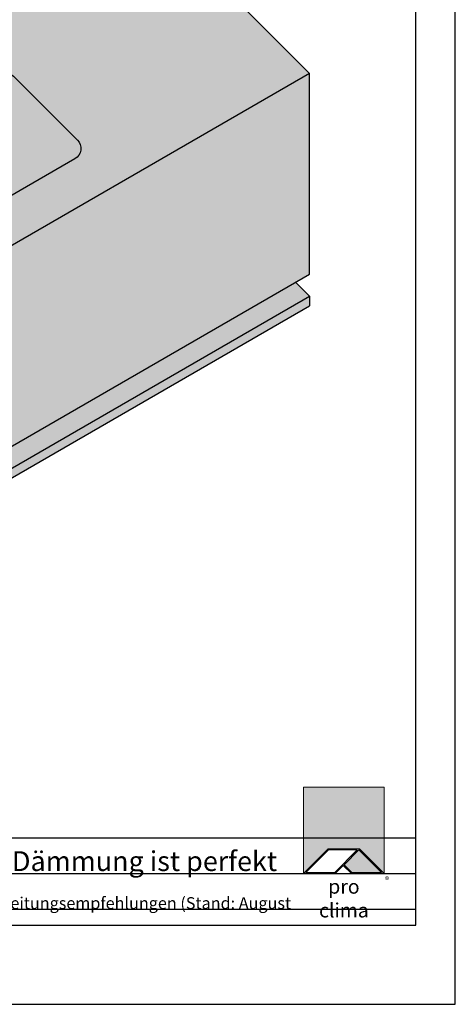
# Model space of a CAD drawing. Units: millimetres. Extents: x -5756 to 32375, y -5219 to 37211.
# Drawn here: x 4035 to 4585, y -2119 to -876 of the extents above; entities that cross this region are included whole.
import ezdxf

# ---------------------------------------------------------------- set-up
doc = ezdxf.new("R2010")
doc.units = ezdxf.units.MM
doc.layers.add('Ansichtsfenster', color=220, linetype='Continuous', plot=False)
doc.layers.add('Hilfslinie', color=202, linetype='Continuous', plot=False)
for name, color, linetype, lineweight in [('Kontur 0.25', 7, 'Continuous', 25), ('Schraffur', 134, 'Continuous', 25), ('Schriftfeld', 8, 'Continuous', 25)]:
    doc.layers.add(name, color=color, linetype=linetype, lineweight=lineweight)
doc.layers.add('Logo', color=230, linetype='Continuous', lineweight=0, plot=False)
doc.layers.add('Schraffur farblich', color=71, linetype='Continuous')
doc.layers.add('Text', color=112, linetype='Continuous')
doc.styles.get("Standard").update_dxf_attribs({"font": 'arial.ttf'})
doc.styles.add('Stil1', font='arial.ttf')

# ---------------------------------------------------------------- blocks, each defined once
blk = doc.blocks.new('pro clima Logo')
at = {"layer": 'Schraffur', "true_color": 0x0085bd}
h = blk.add_hatch(color=142, dxfattribs=at)
h.dxf.hatch_style = 1
h.paths.add_polyline_path([(10.2, 0), (0, 0), (0, -10.91), (3.13, -7.78), (7.08, -7.78), (10.2, -10.91)])
at = {"layer": 'Schraffur', "true_color": 0x000000}
h = blk.add_hatch(color=18, dxfattribs=at)
h.dxf.hatch_style = 1
h.paths.add_polyline_path([(7.08, -7.78), (3.13, -7.78), (0, -10.91), (4.02, -10.91), (5.04, -9.88), (6.07, -10.91), (10.2, -10.91)])
h.paths.add_polyline_path([(6.82, -7.92), (3.96, -10.78), (0.33, -10.78), (3.18, -7.92)], flags=16)
h.paths.add_polyline_path([(7.02, -7.92), (9.88, -10.78), (6.13, -10.78), (5.14, -9.79)], flags=16)
at = {"layer": 'Schraffur', "true_color": 0x00a13a}
h = blk.add_hatch(color=114, dxfattribs=at)
h.dxf.hatch_style = 1
h.paths.add_polyline_path([(7.02, -7.92), (5.14, -9.79), (6.13, -10.78), (9.88, -10.78)])
at = {"layer": 'Logo'}
blk.add_lwpolyline([(0, -10.91), (0, 0), (10.2, 0), (10.2, -10.91)], dxfattribs=at)
for points in [[(0, -10.91), (3.13, -7.78), (7.08, -7.78), (10.2, -10.91), (6.07, -10.91), (5.04, -9.88), (4.02, -10.91)], [(6.82, -7.92), (3.18, -7.92), (0.33, -10.78), (3.96, -10.78)], [(9.88, -10.78), (6.13, -10.78), (5.14, -9.79), (7.02, -7.92)]]:
    blk.add_lwpolyline(points, close=True, dxfattribs=at)
at = {"layer": 'Text', "attachment_point": 1, "style": 'Stil1'}
for s, width, heights, insert, char_height in [('\\pxqc;pro clima', 10.2532, [2.53], (0, -11.64), 1.8), ('®', 1.1845, [0], (10.31, -11.3), 0.8)]:
    blk.add_mtext_dynamic_manual_height_columns(s, width=width, gutter_width=12.5, heights=heights, dxfattribs=dict(at, insert=insert, char_height=char_height))

msp = doc.modelspace()

# ---------------------------------------------------------------- hatches: boundary and pattern name
at = {"layer": 'Schraffur farblich', "true_color": 0xffe6e6, "transparency": 33554687}
h = msp.add_hatch(color=7, dxfattribs=at)
h.dxf.hatch_style = 1
h.paths.add_polyline_path([(4135.52811, -560.33556), (4047.11255, -471.96292), (3817.93848, -578.7015), (3906.35404, -667.07413)])
h.paths.add_polyline_path([(3817.93848, -578.7015, 0.4399869458), (3813.50513, -592.76424), (3818.08721, -600.70064), (3906.50277, -689.07328), (3901.92069, -681.13687, -0.4399869458), (3906.35404, -667.07413)])
h.paths.add_polyline_path([(2116.344, -1967.33865), (2937.38766, -1967.33865), (2937.38766, -1864.30318), (2116.344, -1864.30318)], flags=9)
h.paths.add_polyline_path([(3642.95099, -1995.0435), (4294.00828, -1995.0435), (4294.00828, -1943.52576), (3642.95099, -1943.52576)], flags=9)
h.paths.add_polyline_path([(1625.73238, -1995.50084), (3441.78968, -1995.50084), (3441.78968, -1954.28666), (1625.73238, -1954.28666)], flags=9)
h.paths.add_polyline_path([(1612.76171, -1966.48599), (2111.36335, -1966.48599), (2111.36335, -1863.45052), (1612.76171, -1863.45052)], flags=9)
h.paths.add_polyline_path([(1625.57037, -2037.41919), (4122.42576, -2037.41919), (4122.42576, -2006.50855), (1625.57037, -2006.50855)], flags=9)
at = {"layer": 'Schraffur farblich', "true_color": 0xffbe14, "transparency": 33554687}
h = msp.add_hatch(color=40, dxfattribs=at)
h.dxf.hatch_style = 1
h.paths.add_polyline_path([(3918.93192, -712.67552), (3913.30839, -707.05472), (3680.96914, -815.39782), (3695.55817, -829.97977), (3700.59748, -838.73097)], flags=17)
h.paths.add_polyline_path([(3628.83975, -880.16031), (3598.02536, -849.33095), (3546.88296, -878.85803), (3606.95295, -938.9572), (3606.95295, -892.79666)])
h.paths.add_polyline_path([(4077.94592, -620.86874), (4062.40819, -605.33856), (3971.09497, -647.91921), (3985.66776, -662.48493), (3990.70707, -671.23612)])
h.paths.add_polyline_path([(4223.88924, -766.82703), (4135.52811, -678.42297), (3635.24409, -967.26209), (3723.60522, -1055.66615), (3900.49078, -1232.63764), (4400.7748, -943.79852)])
h.paths.add_polyline_path([(4107.52164, -1028.32739, -0.4932208964), (4104.41762, -1051.92695), (4005.74295, -1108.89679, -0.3393865602), (3987.63892, -1106.51559), (3907.05183, -1025.96763, -0.4932208964), (3910.15586, -1002.36807), (4008.83052, -945.39822, -0.3393865602), (4026.93455, -947.77943)], flags=16)
h.paths.add_polyline_path([(4011.28674, -967.75796), (4011.28674, -1015.30479, -6.0856798206), (4003.28674, -1015.30479), (4003.28674, -967.75796, -1)], flags=0)
at = {"layer": 'Schraffur farblich', "transparency": 33554687}
h = msp.add_hatch(color=1, dxfattribs=at)
h.dxf.hatch_style = 1
edge = h.paths.add_edge_path()
edge.add_arc((3675.24547, -1536.92223), 15, 300, 405.01391258)
edge.add_line((3685.8495, -1526.31306), (3639.28701, -1479.77318))
edge.add_line((3639.28701, -1479.77318), (3590.61459, -1507.87421))
edge.add_arc((3591.61459, -1509.60627), 2, 120, 180)
edge.add_line((3589.61459, -1509.60627), (3589.61459, -1513.29046))
edge.add_arc((3585.61459, -1525.13318), 12.5, -251.33707512, 71.33707512, ccw=False)
edge.add_line((3581.61459, -1513.29046), (3581.61459, -1508.45156))
edge.add_arc((3589.61459, -1508.45156), 8, 120, 180, ccw=False)
edge.add_line((3585.61459, -1501.52336), (3633.4288, -1473.91781))
edge.add_line((3633.4288, -1473.91781), (3630.36125, -1470.85175))
edge.add_spline(control_points=[(3630.36125, -1470.85175), (3599.4137, -1474.73146), (3551.37488, -1493.55835), (3512.44704, -1526.66695), (3498.27748, -1536.84482)], knot_values=[168.8292488031, 168.8292488031, 168.8292488031, 168.8292488031, 260.1546837488, 312.0592983698, 312.0592983698, 312.0592983698, 312.0592983698], degree=3, periodic=0)
edge.add_line((3498.27748, -1536.84482), (3565.96678, -1604.50126))
edge.add_arc((3576.57081, -1593.89208), 15, 225.01391258, 300)
edge.add_line((3584.07081, -1606.88246), (3682.74547, -1549.91262))
h.paths.add_polyline_path([(4107.52164, -1028.32739), (4026.93455, -947.77943, 0.3393865602), (4008.83052, -945.39822), (3910.15586, -1002.36807, 0.4932208964), (3907.05183, -1025.96763), (3987.63892, -1106.51559, 0.3393865602), (4005.74295, -1108.89679), (4104.41762, -1051.92695, 0.4932208964)])
h.paths.add_polyline_path([(4003.28674, -1015.30479), (4003.28674, -967.75796, -1), (4011.28674, -967.75796), (4011.28674, -1015.30479, -6.0856798206)], flags=16)
at = {"layer": 'Schraffur farblich', "true_color": 0xfaf0f0, "transparency": 33554687}
h = msp.add_hatch(color=7, dxfattribs=at)
h.dxf.hatch_style = 1
edge = h.paths.add_edge_path()
edge.add_line((4400.7748, -1197.575), (4400.7748, -943.79852))
edge.add_line((4400.7748, -943.79852), (3900.49078, -1232.63764))
edge.add_line((3900.49078, -1232.63764), (3642.31829, -974.33749))
edge.add_line((3642.31829, -974.33749), (3642.31687, -974.33831))
edge.add_line((3642.31687, -974.33831), (3642.31687, -1228.66316))
edge.add_line((3642.31687, -1228.66316), (3794.59571, -1380.86806))
edge.add_line((3794.59571, -1380.86806), (3806.96957, -1373.72401))
edge.add_ellipse((3808.10379, -1377.68797), major_axis=(-2.9291, 2.92768), ratio=0.5581457795, start_angle=180, end_angle=360, ccw=False)
edge.add_line((3811.03289, -1380.61565), (3800.45392, -1386.72343))
edge.add_line((3800.45392, -1386.72343), (3900.30204, -1486.52308))
edge.add_line((3900.30204, -1486.52308), (4400.7748, -1197.575))
at = {"layer": 'Schraffur farblich', "true_color": 0xfcfcfc, "transparency": 33554687}
h = msp.add_hatch(color=7, dxfattribs=at)
h.dxf.hatch_style = 1
h.paths.add_polyline_path([(3162.07468, -1382.68337), (3162.07468, -1394.68337), (3515.90296, -1748.33986), (3515.90296, -1736.33986)])
h.paths.add_polyline_path([(4400.7748, -1237.45887), (4400.7748, -1225.45887), (3515.90296, -1736.33986), (3515.90296, -1748.33986)])
h.paths.add_polyline_path([(4400.7748, -1225.45887), (4383.09169, -1207.78435), (4010.30041, -1423.01549), (4010.30041, -1450.89937)])

# ---------------------------------------------------------------- linework, layer by layer
at = {"layer": 'Ansichtsfenster'}
msp.add_lwpolyline([(1615.185, -2119.40332), (4585.185, -2119.40332), (4585.185, -19.40332), (1615.185, -19.40332)], close=True, dxfattribs=at)
at = {"layer": 'Hilfslinie'}
for points in [[(1665.185, -1909.40332), (4535.185, -1909.40332)], [(1665.185, -1954.40332), (4535.185, -1954.40332)], [(1665.185, -1999.40332), (4535.185, -1999.40332)]]:
    msp.add_lwpolyline(points, dxfattribs=at)
at = {"layer": 'Kontur 0.25'}
for p, q in [((3900.30204, -1486.52308), (4400.7748, -1197.575)), ((3515.90296, -1736.33986), (4400.7748, -1225.45887)), ((3515.90296, -1748.33986), (4400.7748, -1237.45887))]:
    msp.add_line(p, q, dxfattribs=at)
at = {"layer": 'Kontur 0.25', "ltscale": 0.1}
msp.add_line((4383.09169, -1207.78435), (4400.7748, -1225.45887), dxfattribs=at)
at = {"layer": 'Kontur 0.25'}
for points in [[(4400.61151, -943.63515), (4223.88924, -766.82703)], [(3900.49078, -1232.63764), (4400.7748, -943.79852)], [(4400.7748, -1197.575), (4400.7748, -943.79852)], [(4400.7748, -1225.45887), (4400.7748, -1237.45887)]]:
    msp.add_lwpolyline(points, dxfattribs=at)
msp.add_lwpolyline([(4008.83052, -945.39822, -0.3393865602), (4026.93455, -947.77943), (4107.52164, -1028.32739, -0.4932208964), (4104.41762, -1051.92695), (4005.74295, -1108.89679, -0.3393865602), (3987.63892, -1106.51559), (3907.05183, -1025.96763, -0.4932208964), (3910.15586, -1002.36807)], format="xyb", close=True, dxfattribs=at)
at = {"layer": 'Schriftfeld'}
msp.add_lwpolyline([(1665.185, -2019.40332), (4535.185, -2019.40332), (4535.185, -219.40332), (1665.185, -219.40332)], close=True, dxfattribs=at)

# ---------------------------------------------------------------- block references
at = {"layer": 'Schriftfeld', "xscale": 10, "yscale": 10, "zscale": 10}
msp.add_blockref('pro clima Logo', (4393.13557, -1845.32637), dxfattribs=at)

# ---------------------------------------------------------------- texts
at = {"layer": 'Text', "attachment_point": 1}
for s, width, heights, insert, char_height in [('{\\fArial|b0|i1|c0|p34;\\C142;\\c12420352;pro clima ... und die Dämmung ist perfekt}', 806.2982523, [3.92697], (3703.88894, -1926.13593), 25), ('{\\C252;\\c9999763;Konstruktionsaufbau exemplarisch zur Darstellung der Luft- und Winddichtungsebene. Bitte beachten Sie bei der Planung und Ausführung die entsprechenden, aktuell gültigen Regeln der Technik sowie die jeweiligen pro clima Einsatz- und Verarbeitungsempfehlungen (Stand: August 21).}', 2701.0215976, [0], (1685.185, -1984.14259), 15)]:
    msp.add_mtext_dynamic_manual_height_columns(s, width=width, gutter_width=12.5, heights=heights, dxfattribs=dict(at, insert=insert, char_height=char_height))

doc.saveas('drawing.dxf')
